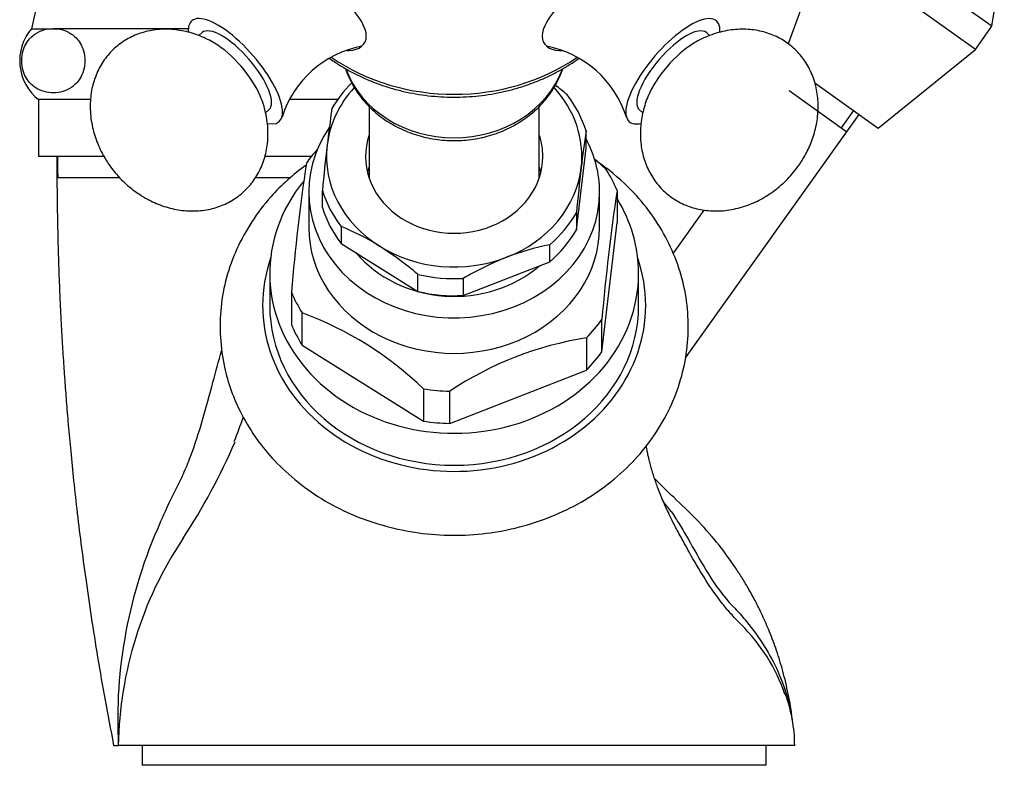
# Model space of a CAD drawing. Units: inches. Extents: x -585 to -131, y -56 to 398.
# Drawn here: x -299 to -230, y 204 to 257 of the extents above; entities that cross this region are included whole.
import ezdxf

# ---------------------------------------------------------------- set-up
doc = ezdxf.new("R2010")
doc.units = ezdxf.units.IN
for name, color, linetype in [('036012', 7, 'Continuous'), ('036013', 7, 'Continuous'), ('036028', 7, 'Continuous'), ('036102', 7, 'Continuous'), ('076003', 7, 'Continuous'), ('085002', 7, 'Continuous'), ('086001', 7, 'Continuous'), ('086007', 7, 'Continuous'), ('990238', 7, 'Continuous'), ('CORPO', 7, 'Continuous'), ('Default', 7, 'Continuous')]:
    doc.layers.add(name, color=color, linetype=linetype)

# ---------------------------------------------------------------- blocks, each defined once
blk = doc.blocks.new('SE2')
at = {"layer": '036012', "color": 7, "linetype": 'Continuous', "ltscale": 25.4}
for p, q in [((-230.929, 256.094), (-241.51, 263.647)), ((-242.672, 262.02), (-245.288, 254.858)), ((-232.091, 254.466), (-242.672, 262.02)), ((-230.929, 256.094), (-230.059, 261.616)), ((-232.091, 254.466), (-230.929, 256.094)), ((-238.943, 248.914), (-232.091, 254.466)), ((-243.416, 252.107), (-238.943, 248.914))]:
    blk.add_line(p, q, dxfattribs=at)
at = {"layer": '036013', "color": 7, "linetype": 'Continuous', "ltscale": 25.4}
for p, q in [((-274.832, 250.453), (-274.832, 245.408)), ((-262.832, 245.408), (-262.832, 250.453))]:
    blk.add_line(p, q, dxfattribs=at)
at = {"layer": '036028', "color": 7, "linetype": 'Continuous', "ltscale": 25.4}
for p, q in [((-245.227, 251.557), (-241.157, 248.652)), ((-252.519, 232.736), (-240.286, 249.872)), ((-240.685, 250.157), (-241.556, 248.936)), ((-251.23, 243.147), (-253.398, 240.11))]:
    blk.add_line(p, q, dxfattribs=at)
at = {"layer": '036102', "color": 7, "linetype": 'Continuous', "ltscale": 25.4}
for p, q in [((-292.402, 245.424), (-296.772, 245.424)), ((-280.37, 245.424), (-282.833, 245.424)), ((-292.832, 205.424), (-292.503, 205.424)), ((-268.832, 205.424), (-292.503, 205.424)), ((-244.832, 205.424), (-268.832, 205.424))]:
    blk.add_line(p, q, dxfattribs=at)
for centre, radius, start, end in [((-232.284, 247.192), 64.512, 180.23823, 181.57062), ((-352.007, 252.886), 72.521, 338.94328, 340.38056), ((-325.804, 244.829), 45.27, 326.71608, 336.53655), ((-316.122, 172.341), 79.833, 38.36865, 39.06819), ((-258.675, 207.196), 33.874, 155.70222, 182.99939), ((-265.397, 204.957), 27.11, 146.33354, 179.01313), ((-257.715, 204.786), 12.914, 20.73422, 46.78805), ((-257.722, 204.783), 12.921, 19.39159, 20.94592), ((-255.425, 205.418), 10.564, 21.55317, 22.19609), ((-257.715, 204.786), 12.914, 19.2356, 20.73422), ((-255.339, 205.389), 10.507, 0.18857, 20.42203)]:
    blk.add_arc(centre, radius, start, end, dxfattribs=at)
for points, knots in [([(-296.832, 246.924), (-296.831, 246.127), (-296.829, 244.549), (-296.794, 242.238), (-296.74, 240.07), (-296.676, 238.226), (-296.609, 236.681), (-296.547, 235.41), (-296.484, 234.266), (-296.423, 233.243), (-296.36, 232.273), (-296.283, 231.165), (-296.182, 229.813), (-296.048, 228.175), (-295.881, 226.332), (-295.677, 224.286), (-295.43, 222.036), (-295.139, 219.637), (-294.8, 217.098), (-294.41, 214.423), (-293.959, 211.589), (-293.425, 208.509), (-293.058, 206.594), (-292.832, 205.424)], [0.1194894, 0.1194894, 0.1194894, 0.1194894, 0.169665, 0.2197467, 0.2654997, 0.306924, 0.3364349, 0.3632735, 0.3874398, 0.4089337, 0.4281068, 0.4488754, 0.4791909, 0.5138553, 0.5528686, 0.5962306, 0.6439414, 0.6960009, 0.7490688, 0.8060027, 0.8668025, 0.9314683, 1, 1, 1, 1]), ([(-289.549, 221.135), (-289.219, 221.885), (-288.859, 222.648), (-288.296, 223.787), (-288.098, 224.164), (-287.739, 224.95), (-287.573, 225.356), (-286.79, 227.432), (-286.314, 229.242), (-285.636, 231.764), (-285.436, 232.502), (-285.22, 233.235)], [0, 0, 0, 0, 0.0625, 0.0625, 0.09375, 0.09375, 0.125, 0.125, 0.25, 0.25, 0.3015224, 0.3015224, 0.3015224, 0.3015224]), ([(-252.924, 220.239), (-253.1, 220.564), (-253.348, 221.024), (-253.672, 221.684), (-253.912, 222.198), (-254.123, 222.68), (-254.317, 223.15), (-254.487, 223.594), (-254.635, 224.006), (-254.766, 224.395), (-254.89, 224.797), (-255, 225.187), (-255.087, 225.527), (-255.161, 225.846), (-255.228, 226.166), (-255.27, 226.395), (-255.291, 226.525)], [0, 0, 0, 0, 0.0557957, 0.0944591, 0.1293988, 0.1639699, 0.2017433, 0.2388777, 0.2701582, 0.3038521, 0.3404857, 0.3770074, 0.4111167, 0.4382824, 0.4703915, 0.5126052, 0.5126052, 0.5126052, 0.5126052]), ([(-244.992, 207.226), (-244.995, 207.253), (-245.06, 207.843), (-245.267, 209.024), (-245.641, 210.616), (-246.088, 212.075), (-246.576, 213.386), (-247.086, 214.557), (-247.597, 215.591), (-248.095, 216.494), (-248.575, 217.289), (-249.287, 218.379), (-250.316, 219.763), (-251.769, 221.396), (-253.266, 222.808), (-254.265, 223.776), (-254.697, 224.194)], [0.0345807, 0.0345807, 0.0345807, 0.0345807, 0.038582, 0.1213341, 0.1983308, 0.2695718, 0.3350565, 0.3947845, 0.4487554, 0.4969689, 0.5394253, 0.5791978, 0.6796186, 0.7814901, 0.8848418, 0.9711019, 0.9711019, 0.9711019, 0.9711019]), ([(-253.531, 221.895), (-253.318, 221.61), (-253.133, 221.294), (-252.741, 220.654), (-252.547, 220.322), (-251.951, 219.281), (-251.542, 218.528), (-250.606, 216.985), (-250.074, 216.22), (-249.281, 215.313), (-249.022, 215.059), (-248.53, 214.515), (-248.293, 214.237), (-247.164, 212.825), (-246.423, 211.601), (-245.54, 209.51), (-245.275, 208.655), (-245.101, 207.788)], [0, 0, 0, 0, 0.0625, 0.0625, 0.125, 0.125, 0.25, 0.25, 0.375, 0.375, 0.4375, 0.4375, 0.5, 0.5, 0.75, 0.75, 0.9169717, 0.9169717, 0.9169717, 0.9169717]), ([(-248.873, 214.198), (-249.06, 214.418), (-249.281, 214.639), (-249.684, 215.112), (-249.884, 215.36), (-250.478, 216.137), (-250.863, 216.699), (-251.582, 217.841), (-251.925, 218.434), (-252.48, 219.427), (-252.704, 219.838), (-252.925, 220.24)], [0, 0, 0, 0, 0.0625, 0.0625, 0.125, 0.125, 0.25, 0.25, 0.375, 0.375, 0.4656343, 0.4656343, 0.4656343, 0.4656343])]:
    blk.add_open_spline(points, degree=3, knots=knots, dxfattribs=at)
blk.add_open_spline([(-252.925, 220.24), (-252.938, 220.262), (-252.95, 220.285), (-252.962, 220.308)], degree=3, dxfattribs=at)
at = {"layer": '076003', "color": 7, "linetype": 'Continuous', "ltscale": 25.4}
for p, q in [((-295.629, 269.424), (-298.629, 255.924)), ((-298.629, 255.924), (-297.088, 255.924)), ((-287.565, 255.924), (-297.088, 255.924)), ((-294.481, 250.924), (-298.129, 250.924)), ((-298.129, 250.924), (-298.129, 246.924)), ((-277.048, 250.924), (-280.447, 250.924)), ((-293.517, 246.924), (-298.129, 246.924)), ((-278.894, 246.924), (-282.165, 246.924))]:
    blk.add_line(p, q, dxfattribs=at)
blk.add_arc((-295.954, 253.666), 3.5, 139.83348, 231.58771, dxfattribs=at)
blk.add_open_spline([(-297.088, 255.924), (-297.527, 255.924), (-297.962, 255.825), (-298.588, 255.396), (-298.797, 255.202), (-299.067, 254.759), (-299.15, 254.585), (-299.275, 254.165), (-299.315, 253.92), (-299.315, 253.418), (-299.275, 253.168), (-299.151, 252.752), (-299.068, 252.576), (-298.8, 252.135), (-298.592, 251.94), (-297.96, 251.506), (-297.512, 251.406), (-296.637, 251.411), (-296.206, 251.511), (-295.582, 251.943), (-295.374, 252.138), (-295.017, 252.729), (-294.861, 253.166), (-294.863, 254.176), (-295.019, 254.61), (-295.376, 255.197), (-295.582, 255.39), (-296.214, 255.826), (-296.65, 255.924), (-297.088, 255.924)], degree=3, knots=[0, 0, 0, 0, 0.125, 0.125, 0.1875, 0.1875, 0.21875, 0.21875, 0.25, 0.25, 0.28125, 0.28125, 0.3125, 0.3125, 0.375, 0.375, 0.5, 0.5, 0.625, 0.625, 0.6875, 0.6875, 0.75, 0.75, 0.8125, 0.8125, 0.875, 0.875, 1, 1, 1, 1], dxfattribs=at)
at = {"layer": '085002', "color": 7, "linetype": 'Continuous', "ltscale": 25.4}
for p, q in [((-286.603, 255.646), (-286.839, 255.441)), ((-250.827, 255.444), (-251.06, 255.646)), ((-282.123, 250.001), (-281.89, 250.203)), ((-255.774, 250.203), (-255.538, 249.998))]:
    blk.add_line(p, q, dxfattribs=at)
for centre, radius, start, end in [((-273.97, 247.49), 7.334, 100.7882, 162.47656), ((-263.697, 247.48), 7.344, 17.60711, 79.26859), ((-263.693, 247.485), 7.337, 17.54865, 19.0107)]:
    blk.add_arc(centre, radius, start, end, dxfattribs=at)
for centre, major_axis, start_param, end_param in [((-284.247, 252.924), (-3.077, 3.553), 2.700935, 6.283185), ((-253.417, 252.924), (-3.077, -3.553), 2.705918, 6.283185), ((-284.247, 252.924), (-3.077, 3.553), 0, 0.43841), ((-284.247, 252.924), (-2.357, 2.721), 3.141593, 6.283185), ((-253.417, 252.924), (-2.357, -2.721), 3.141593, 6.283185), ((-284.812, 252.434), (-2.357, 2.721), 3.96279, 5.464909), ((-252.851, 252.434), (-2.357, -2.721), 3.96287, 5.466362), ((-253.417, 252.924), (-3.077, -3.553), 0, 0.436597)]:
    blk.add_ellipse(centre, major_axis=major_axis, ratio=0.353553, start_param=start_param, end_param=end_param, dxfattribs=at)
for points, knots in [([(-285.709, 254.895), (-285.713, 254.898), (-285.867, 254.997), (-286.224, 255.181), (-286.747, 255.418), (-287.303, 255.612), (-287.872, 255.758), (-288.448, 255.853), (-289.025, 255.894), (-289.595, 255.88), (-290.153, 255.812), (-290.692, 255.69), (-291.21, 255.517), (-291.702, 255.293), (-292.163, 255.021), (-292.592, 254.703), (-292.984, 254.342), (-293.337, 253.939), (-293.648, 253.499), (-293.914, 253.023), (-294.133, 252.514), (-294.303, 251.976), (-294.42, 251.412), (-294.484, 250.825), (-294.491, 250.218), (-294.439, 249.594), (-294.33, 248.98), (-294.169, 248.385), (-293.965, 247.82), (-293.719, 247.279), (-293.463, 246.814), (-293.215, 246.425), (-292.947, 246.047), (-292.759, 245.82), (-292.629, 245.665)], [0, 0, 0, 0, 0.000684, 0.033203, 0.066594, 0.100379, 0.134201, 0.167814, 0.201061, 0.23386, 0.26618, 0.298038, 0.329483, 0.360593, 0.391465, 0.42221, 0.452952, 0.483804, 0.514866, 0.546264, 0.578121, 0.610552, 0.64367, 0.677583, 0.712404, 0.748273, 0.785393, 0.819647, 0.854228, 0.888722, 0.921701, 0.945256, 0.968313, 1, 1, 1, 1]), ([(-245.035, 245.665), (-244.871, 245.862), (-244.681, 246.094), (-244.401, 246.498), (-244.179, 246.852), (-243.937, 247.298), (-243.714, 247.787), (-243.518, 248.316), (-243.359, 248.874), (-243.246, 249.45), (-243.183, 250.035), (-243.171, 250.619), (-243.213, 251.196), (-243.309, 251.758), (-243.456, 252.3), (-243.653, 252.817), (-243.899, 253.304), (-244.191, 253.759), (-244.525, 254.177), (-244.901, 254.556), (-245.315, 254.892), (-245.764, 255.184), (-246.244, 255.429), (-246.754, 255.624), (-247.288, 255.769), (-247.845, 255.859), (-248.42, 255.895), (-249.01, 255.874), (-249.612, 255.795), (-250.222, 255.654), (-250.816, 255.458), (-251.375, 255.214), (-251.765, 255.015), (-251.943, 254.901), (-251.964, 254.887)], [0, 0, 0, 0, 0.039962, 0.056194, 0.0834, 0.112121, 0.143177, 0.175673, 0.20904, 0.2428, 0.276598, 0.310187, 0.34341, 0.376185, 0.408482, 0.440317, 0.47174, 0.502827, 0.533676, 0.5644, 0.595119, 0.62595, 0.656989, 0.688365, 0.720198, 0.752607, 0.785701, 0.819589, 0.854385, 0.890228, 0.927322, 0.961551, 0.996107, 1, 1, 1, 1]), ([(-292.629, 245.665), (-292.457, 245.475), (-292.255, 245.253), (-291.895, 244.919), (-291.576, 244.648), (-291.169, 244.345), (-290.717, 244.054), (-290.222, 243.785), (-289.692, 243.548), (-289.138, 243.354), (-288.569, 243.208), (-287.992, 243.113), (-287.415, 243.072), (-286.845, 243.086), (-286.288, 243.154), (-285.748, 243.276), (-285.23, 243.45), (-284.739, 243.673), (-284.277, 243.945), (-283.848, 244.263), (-283.456, 244.624), (-283.103, 245.027), (-282.792, 245.467), (-282.526, 245.943), (-282.307, 246.452), (-282.138, 246.99), (-282.02, 247.554), (-281.956, 248.141), (-281.949, 248.749), (-282.001, 249.372), (-282.11, 249.988), (-282.272, 250.576), (-282.413, 250.991), (-282.501, 251.183), (-282.512, 251.206)], [0, 0, 0, 0, 0.039962, 0.056194, 0.083401, 0.112121, 0.143177, 0.175673, 0.20904, 0.242801, 0.276598, 0.310187, 0.343411, 0.376185, 0.408482, 0.440318, 0.47174, 0.502828, 0.533677, 0.564401, 0.59512, 0.625951, 0.65699, 0.688366, 0.720199, 0.752608, 0.785702, 0.81959, 0.854387, 0.890229, 0.927323, 0.961553, 0.996108, 1, 1, 1, 1]), ([(-255.161, 251.189), (-255.162, 251.187), (-255.238, 251.022), (-255.368, 250.645), (-255.528, 250.094), (-255.641, 249.516), (-255.704, 248.932), (-255.715, 248.347), (-255.673, 247.771), (-255.578, 247.208), (-255.431, 246.666), (-255.234, 246.149), (-254.988, 245.662), (-254.696, 245.207), (-254.361, 244.789), (-253.986, 244.41), (-253.572, 244.074), (-253.123, 243.782), (-252.642, 243.537), (-252.133, 243.342), (-251.599, 243.198), (-251.042, 243.107), (-250.467, 243.071), (-249.877, 243.092), (-249.275, 243.171), (-248.664, 243.312), (-248.072, 243.508), (-247.507, 243.752), (-246.976, 244.035), (-246.476, 244.356), (-246.053, 244.676), (-245.703, 244.976), (-245.367, 245.296), (-245.17, 245.514), (-245.035, 245.665)], [0, 0, 0, 0, 0.000306, 0.032837, 0.066241, 0.100039, 0.133874, 0.167499, 0.200759, 0.23357, 0.265902, 0.297772, 0.32923, 0.360351, 0.391235, 0.421992, 0.452745, 0.483609, 0.514683, 0.546093, 0.577961, 0.610405, 0.643536, 0.677461, 0.712296, 0.748178, 0.785312, 0.819579, 0.854173, 0.88868, 0.921671, 0.945235, 0.968301, 1, 1, 1, 1])]:
    blk.add_open_spline(points, degree=3, knots=knots, dxfattribs=at)
at = {"layer": '086001', "color": 7, "linetype": 'Continuous', "ltscale": 25.4}
for p, q in [((-259.54, 247.515), (-259.54, 248.715)), ((-260.215, 241.758), (-259.54, 247.515)), ((-279.082, 244.424), (-279.082, 241.924)), ((-278.123, 243.333), (-278.123, 244.533)), ((-258.582, 241.924), (-258.582, 244.424)), ((-257.355, 244.533), (-257.355, 242.258)), ((-260.215, 242.958), (-260.215, 241.758)), ((-258.421, 233.166), (-257.355, 242.258)), ((-276.806, 241.994), (-276.806, 240.794)), ((-276.806, 240.794), (-271.386, 237.41)), ((-262.095, 239.501), (-262.095, 240.701)), ((-268.189, 237.129), (-262.095, 239.501)), ((-281.832, 238.674), (-281.832, 236.424)), ((-271.386, 237.41), (-271.386, 238.61)), ((-268.189, 238.329), (-268.189, 237.129)), ((-255.832, 236.424), (-255.832, 238.674)), ((-280.308, 237.365), (-280.308, 235.09)), ((-279.545, 233.62), (-279.545, 235.895)), ((-258.421, 233.166), (-258.421, 235.441)), ((-259.509, 234.133), (-259.509, 231.858)), ((-279.545, 233.62), (-270.986, 228.274)), ((-269.135, 228.112), (-259.509, 231.858)), ((-270.986, 230.549), (-270.986, 228.274)), ((-269.135, 228.112), (-269.135, 230.387))]:
    blk.add_line(p, q, dxfattribs=at)
for centre, radius, start, end in [((-276.237, 233.176), 23.734, 49.61249, 52.23759), ((-282.666, 238.781), 24.788, 31.85072, 32.16727), ((-188.552, 237.345), 89.834, 171.7154, 173.37391), ((-171.782, 235.92), 88.686, 171.70467, 173.38464), ((-113.637, 228.679), 165.248, 173.3863, 174.49451), ((-138.146, 225.309), 142.673, 171.4758, 175.15275), ((-275.763, 227.275), 25.731, 46.70602, 49.1929), ((-98.719, 227.422), 162.242, 173.37603, 174.50478), ((-105.211, 222.09), 153.79, 171.60874, 175.01981), ((-283.598, 225.441), 17.893, 57.92257, 67.68913), ((-286.938, 220.297), 24.025, 49.66175, 57.68894), ((-258.627, 223.093), 17.946, 101.14294, 111.28719), ((-257.099, 219.458), 21.888, 111.55826, 120.44122), ((-288.156, 212.582), 24.852, 46.30023, 69.72869), ((-255.728, 210.183), 24.248, 98.97224, 123.56665)]:
    blk.add_arc(centre, radius, start, end, dxfattribs=at)
for centre, major_axis, start_param, end_param in [((-268.832, 246.624), (-9.6, 0), 5.565367, 5.826595), ((-268.832, 246.924), (-9, 0), 5.611951, 6.182016), ((-268.832, 246.924), (-9, 0), 3.040423, 3.812779), ((-268.832, 246.624), (9.6, 0), 0.254252, 0.590607), ((-268.832, 244.424), (10.25, 0), 2.604835, 6.283185), ((-268.832, 246.924), (6.25, 0), 2.857799, 6.283185), ((-268.832, 246.924), (6.25, 0), 0, 0.283794), ((-268.832, 244.424), (10.25, 0), 0, 0.435935), ((-268.832, 240.949), (-12.2, 0), 5.625125, 5.734765), ((-268.832, 246.924), (9, 0), 3.040423, 4.087621), ((-268.832, 244.674), (6.25, 0), 2.857799, 2.93222), ((-268.832, 246.924), (9, 0), 5.134818, 6.182016), ((-268.832, 244.674), (6.25, 0), 0.209372, 0.283794), ((-268.832, 240.949), (12.2, 0), 0.346082, 0.498777), ((-268.832, 238.674), (13, 0), 2.52823, 6.283185), ((-268.832, 246.624), (-9.6, 0), 0.254252, 0.590607), ((-268.832, 238.674), (13, 0), 0, 0.488966), ((-268.832, 245.424), (-9.6, 0), 0.254252, 0.590607), ((-268.832, 246.624), (9.6, 0), 5.49024, 5.826595), ((-268.832, 241.924), (-10.25, 0), 0, 3.141593), ((-268.832, 245.424), (9.6, 0), 5.49024, 5.826595), ((-268.832, 244.424), (8.5, 0), 3.765727, 5.497587), ((-268.832, 246.924), (9, 0), 4.087621, 5.134818), ((-268.832, 236.424), (13.5, 0), 2.85247, 6.283185), ((-268.832, 236.424), (13.5, 0), 0, 0.289122), ((-268.832, 246.624), (-9.6, 0), 1.301449, 1.637805), ((-268.832, 240.949), (-12.2, 0), 0.346082, 0.498777), ((-268.832, 245.424), (9.6, 0), 4.443042, 4.779397), ((-268.832, 236.424), (13, 0), 3.141593, 6.283185), ((-268.832, 240.949), (12.2, 0), 5.58207, 5.734765), ((-268.832, 238.674), (-12.2, 0), 0.346082, 0.498777), ((-268.832, 238.674), (12.2, 0), 5.58207, 5.734765), ((-268.832, 240.949), (-12.2, 0), 1.393279, 1.545975), ((-268.832, 238.674), (-12.2, 0), 1.393279, 1.545975)]:
    blk.add_ellipse(centre, major_axis=major_axis, ratio=0.866025, start_param=start_param, end_param=end_param, dxfattribs=at)
for points, knots in [([(-283.808, 228.749), (-283.125, 227.463), (-281.598, 225.335), (-278.039, 222.458), (-273.724, 220.692), (-268.943, 220.017), (-264.176, 220.619), (-259.775, 222.387), (-256.134, 225.213), (-253.55, 228.846), (-252.243, 232.986), (-252.311, 237.277), (-253.742, 241.363), (-256.085, 244.479), (-257.992, 246.044), (-258.792, 246.589)], [0, 0, 0, 0, 0.0418075, 0.0878352, 0.1341785, 0.1806787, 0.2272358, 0.2737604, 0.3200992, 0.3660429, 0.411497, 0.4566543, 0.5018935, 0.5475297, 0.5768455, 0.5768455, 0.5768455, 0.5768455]), ([(-279.269, 246.31), (-280.18, 245.651), (-282.135, 243.899), (-284.341, 240.487), (-285.505, 236.363), (-285.226, 232.209), (-284.408, 229.916), (-283.808, 228.749)], [0.791736, 0.791736, 0.791736, 0.791736, 0.8258596, 0.8717424, 0.9171427, 0.9622885, 1, 1, 1, 1])]:
    blk.add_open_spline(points, degree=3, knots=knots, dxfattribs=at)
at = {"layer": '086007', "color": 7, "linetype": 'Continuous', "ltscale": 25.4}
for centre, major_axis, start_param, end_param in [((-268.832, 263.424), (14, 0), 4.044494, 5.38033), ((-268.832, 255.163), (8, 0), 3.447036, 5.975704)]:
    blk.add_ellipse(centre, major_axis=major_axis, ratio=0.866025, start_param=start_param, end_param=end_param, dxfattribs=at)
for points, knots in [([(-276.429, 254.388), (-276.358, 254.384), (-276.289, 254.383), (-275.503, 254.411), (-275.025, 254.807), (-275.023, 255.989), (-275.499, 256.764), (-276.945, 258.371), (-277.895, 259.227), (-279.564, 260.672), (-280.271, 261.252), (-281.131, 261.657), (-281.346, 261.533), (-281.382, 261.065)], [0.1132972, 0.1132972, 0.1132972, 0.1132972, 0.125, 0.125, 0.25, 0.25, 0.375, 0.375, 0.5, 0.5, 0.625, 0.625, 0.7384967, 0.7384967, 0.7384967, 0.7384967]), ([(-256.282, 261.071), (-256.32, 261.532), (-256.536, 261.656), (-257.391, 261.253), (-258.097, 260.674), (-259.765, 259.229), (-260.716, 258.374), (-262.165, 256.763), (-262.639, 255.994), (-262.64, 254.807), (-262.162, 254.411), (-261.37, 254.383), (-261.295, 254.384), (-261.218, 254.39)], [0.2621656, 0.2621656, 0.2621656, 0.2621656, 0.375, 0.375, 0.5, 0.5, 0.625, 0.625, 0.75, 0.75, 0.875, 0.875, 0.8876469, 0.8876469, 0.8876469, 0.8876469]), ([(-277.64, 253.84), (-277.612, 253.82), (-277.353, 253.637), (-276.847, 253.305), (-276.098, 252.876), (-275.32, 252.49), (-274.516, 252.149), (-273.688, 251.854), (-272.84, 251.605), (-271.976, 251.404), (-271.1, 251.253), (-270.213, 251.15), (-269.322, 251.098), (-268.427, 251.095), (-267.535, 251.143), (-266.648, 251.241), (-265.769, 251.388), (-264.902, 251.584), (-264.052, 251.829), (-263.221, 252.121), (-262.412, 252.459), (-261.629, 252.842), (-260.876, 253.268), (-260.348, 253.611), (-260.069, 253.808), (-260.023, 253.84)], [0.2810984, 0.2810984, 0.2810984, 0.2810984, 0.2835314, 0.3039055, 0.3242994, 0.3447105, 0.3651362, 0.3855742, 0.4060224, 0.426479, 0.4469426, 0.4674118, 0.4878855, 0.5083629, 0.528843, 0.5493248, 0.5698075, 0.5902901, 0.6107713, 0.6312499, 0.6517241, 0.6721918, 0.6926508, 0.7130984, 0.7171346, 0.7171346, 0.7171346, 0.7171346]), ([(-276.493, 253.107), (-276.45, 252.98), (-276.333, 252.665), (-276.106, 252.172), (-275.799, 251.639), (-275.443, 251.13), (-275.041, 250.65), (-274.593, 250.201), (-274.105, 249.787), (-273.578, 249.411), (-273.018, 249.076), (-272.427, 248.783), (-271.811, 248.536), (-271.172, 248.336), (-270.517, 248.185), (-269.85, 248.083), (-269.174, 248.032), (-268.496, 248.032), (-267.82, 248.083), (-267.151, 248.184), (-266.494, 248.336), (-265.853, 248.536), (-265.233, 248.785), (-264.639, 249.079), (-264.074, 249.418), (-263.544, 249.798), (-263.052, 250.218), (-262.602, 250.673), (-262.197, 251.161), (-261.84, 251.677), (-261.534, 252.218), (-261.318, 252.698), (-261.208, 252.997), (-261.171, 253.106)], [0.0953241, 0.0953241, 0.0953241, 0.0953241, 0.1128429, 0.1393254, 0.1658731, 0.1924969, 0.2192027, 0.2459915, 0.2728605, 0.2998036, 0.3268129, 0.3538791, 0.3809932, 0.4081467, 0.4353321, 0.4625429, 0.4897741, 0.5170214, 0.544281, 0.5715482, 0.598819, 0.6260886, 0.6533507, 0.6805978, 0.7078205, 0.7350079, 0.762148, 0.7892282, 0.8162363, 0.843162, 0.869998, 0.8967409, 0.9117038, 0.9117038, 0.9117038, 0.9117038])]:
    blk.add_open_spline(points, degree=3, knots=knots, dxfattribs=at)
at = {"layer": '990238', "color": 7, "linetype": 'Continuous', "ltscale": 25.4}
for p, q in [((-290.832, 205.424), (-290.832, 204.024)), ((-246.832, 204.024), (-246.832, 205.424)), ((-246.832, 204.024), (-290.832, 204.024))]:
    blk.add_line(p, q, dxfattribs=at)
at = {"layer": 'CORPO', "color": 7, "linetype": 'Continuous', "ltscale": 25.4}
blk.add_line((-274.907, 245.654), (-274.832, 245.747), dxfattribs=at)

msp = doc.modelspace()

# ---------------------------------------------------------------- block references
at = {"layer": 'Default'}
msp.add_blockref('SE2', (0, 0), dxfattribs=at)

doc.saveas('drawing.dxf')
